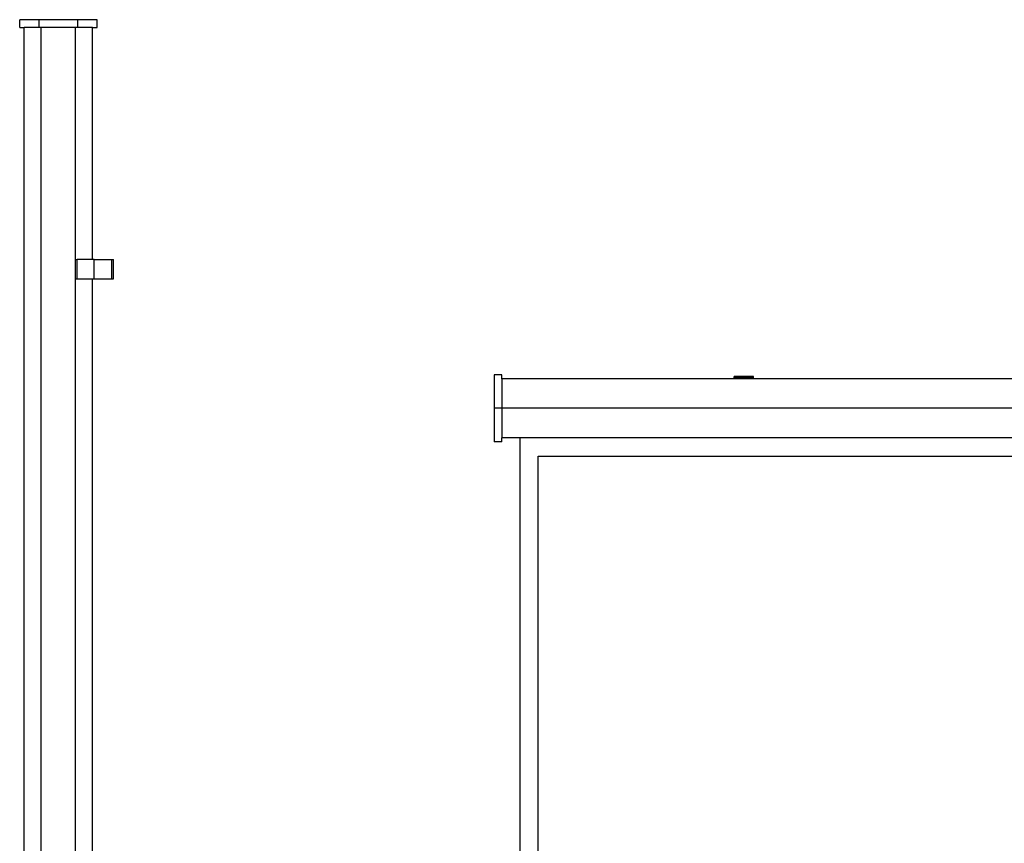
# Model space of a CAD drawing. Units: centimetres. Extents: x 307 to 845, y -129 to 297.
# Drawn here: x 321 to 576, y 84 to 297 of the extents above; entities that cross this region are included whole.
import ezdxf

# ---------------------------------------------------------------- set-up
doc = ezdxf.new("R2010")
doc.units = ezdxf.units.CM
doc.layers.add('Edges', color=7, linetype='Continuous')

# ---------------------------------------------------------------- blocks, each defined once
blk = doc.blocks.new('plojscreplan')
at = {"layer": 'Edges'}
for p, q in [((321.31, 270.17), (321.31, 272.17)), ((326.31, 272.17), (321.31, 272.17)), ((321.31, 270.17), (322.47, 270.17)), ((322.47, -25.83), (322.47, 270.17)), ((326.31, 270.17), (322.47, 270.17)), ((326.31, 270.17), (326.31, 272.17)), ((336.31, 272.17), (326.31, 272.17)), ((326.89, 270.17), (326.31, 270.17)), ((326.89, -25.83), (326.89, 270.17)), ((335.74, 270.17), (326.89, 270.17)), ((335.74, 210.17), (335.74, 270.17)), ((336.31, 270.17), (335.74, 270.17)), ((336.31, 270.17), (336.31, 272.17)), ((341.31, 272.17), (336.31, 272.17)), ((340.16, 270.17), (336.31, 270.17)), ((340.16, 270.17), (341.31, 270.17)), ((340.16, 210.17), (340.16, 270.17)), ((341.31, 270.17), (341.31, 272.17)), ((335.74, 205.17), (335.74, 210.17)), ((335.74, 210.17), (336.17, 210.17)), ((336.17, 205.17), (336.17, 210.17)), ((340.16, 210.17), (336.17, 210.17)), ((340.59, 210.17), (340.16, 210.17)), ((340.59, 205.17), (340.59, 210.17)), ((340.59, 210.17), (345.09, 210.17)), ((345.09, 210.17), (345.59, 210.17)), ((345.09, 205.17), (345.09, 210.17)), ((345.59, 205.17), (345.59, 210.17)), ((335.74, 205.17), (336.17, 205.17)), ((335.74, 39.26), (335.74, 205.17)), ((336.17, 205.17), (340.16, 205.17)), ((340.16, 39.26), (340.16, 205.17)), ((340.16, 205.17), (340.59, 205.17)), ((340.59, 205.17), (345.09, 205.17)), ((345.09, 205.17), (345.59, 205.17)), ((335.74, 39.26), (336.17, 39.26)), ((335.74, 34.26), (335.74, 39.26)), ((336.17, 34.26), (336.17, 39.26)), ((340.16, 39.26), (336.17, 39.26)), ((340.59, 39.26), (340.16, 39.26)), ((340.59, 34.26), (340.59, 39.26)), ((340.59, 39.26), (345.09, 39.26)), ((345.09, 39.26), (345.59, 39.26)), ((345.09, 34.26), (345.09, 39.26)), ((345.59, 34.26), (345.59, 39.26)), ((335.74, -25.83), (335.74, 34.26)), ((335.74, 34.26), (336.17, 34.26)), ((336.17, 34.26), (340.16, 34.26)), ((340.16, -25.83), (340.16, 34.26)), ((340.16, 34.26), (340.59, 34.26)), ((340.59, 34.26), (345.09, 34.26)), ((345.09, 34.26), (345.59, 34.26)), ((321.31, -25.83), (321.31, -27.83)), ((322.47, -25.83), (321.31, -25.83)), ((326.31, -27.83), (321.31, -27.83)), ((326.31, -25.83), (322.47, -25.83)), ((326.31, -25.83), (326.31, -27.83)), ((326.89, -25.83), (326.31, -25.83)), ((326.31, -27.83), (336.31, -27.83)), ((335.74, -25.83), (326.89, -25.83)), ((336.31, -25.83), (335.74, -25.83)), ((336.31, -25.83), (336.31, -27.83)), ((340.16, -25.83), (336.31, -25.83)), ((336.31, -27.83), (341.31, -27.83)), ((341.31, -25.83), (340.16, -25.83)), ((341.31, -25.83), (341.31, -27.83))]:
    blk.add_line(p, q, dxfattribs=at)
blk = doc.blocks.new('proscrefr')
at = {"layer": 'Edges'}
for p, q in [((445.94, 205.31), (443.94, 205.31)), ((443.94, 205.31), (443.94, 196.65)), ((445.94, 204.31), (445.94, 205.31)), ((505.94, 204.31), (445.94, 204.31)), ((445.94, 204.31), (445.94, 196.65)), ((510.94, 204.9), (505.94, 204.9)), ((505.94, 204.56), (505.94, 204.9)), ((510.94, 204.56), (505.94, 204.56)), ((505.94, 204.31), (505.94, 204.56)), ((510.94, 204.31), (505.94, 204.31)), ((510.94, 204.56), (510.94, 204.9)), ((510.94, 204.31), (510.94, 204.56)), ((676.85, 204.31), (510.94, 204.31)), ((443.94, 196.65), (443.94, 187.99)), ((445.94, 196.65), (443.94, 196.65)), ((741.94, 196.65), (445.94, 196.65)), ((445.94, 196.65), (445.94, 188.99)), ((445.94, 187.99), (445.94, 188.99)), ((450.58, 188.99), (445.94, 188.99)), ((450.58, 188.99), (450.58, 0.49)), ((735.58, 188.99), (450.58, 188.99)), ((445.94, 187.99), (443.94, 187.99)), ((455.33, 184.24), (730.83, 184.24)), ((455.33, 3.74), (455.33, 184.24))]:
    blk.add_line(p, q, dxfattribs=at)

msp = doc.modelspace()

# ---------------------------------------------------------------- block references
for name, p in [('plojscreplan', (0, 24.97)), ('proscrefr', (0, 0))]:
    msp.add_blockref(name, p)

doc.saveas('drawing.dxf')
